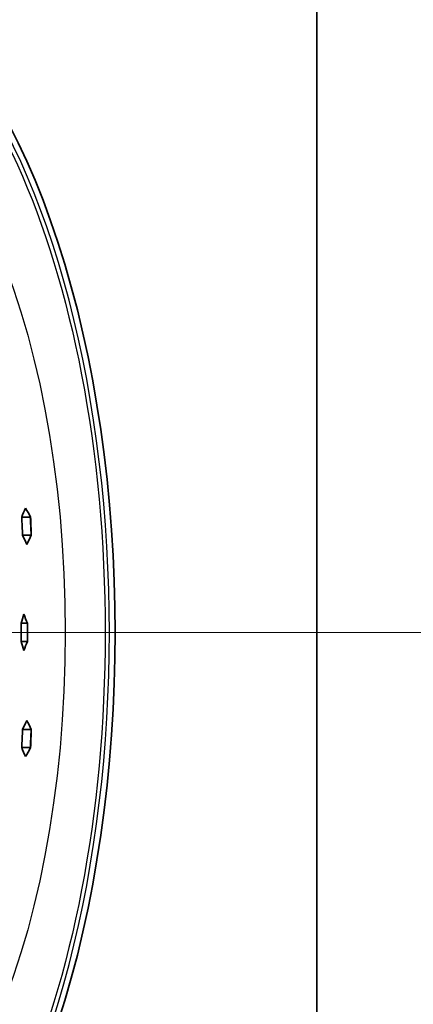
# Model space of a CAD drawing. Units: millimetres. Extents: x 35 to 2065, y 35 to 1449.
# Drawn here: x 675 to 700, y 501 to 564 of the extents above; entities that cross this region are included whole.
import ezdxf

# ---------------------------------------------------------------- set-up
doc = ezdxf.new("R2010")
doc.units = ezdxf.units.MM
doc.header["$LTSCALE"] = 5
for name, color, linetype, lineweight in [('Center Mark (ISO)', 7, 'Continuous', 18), ('Dimension (ISO)', 7, 'Continuous', 18), ('Visible (ISO)', 7, 'Continuous', 35), ('Visible Narrow (ISO)', 7, 'Continuous', 25)]:
    doc.layers.add(name, color=color, linetype=linetype, lineweight=lineweight)
doc.styles.add('Note Text (ISO)', font='arial.ttf')
doc.dimstyles.new('ISO FOR MARKETING', dxfattribs={"dimscale": 5, "dimtxt": 2.5, "dimasz": 2.5, "dimexe": 3.175, "dimexo": 2, "dimgap": 0.762, "dimtad": 1, "dimrnd": 1e-08, "dimdsep": 46, "dimtxsty": 'Note Text (ISO)', "dimcen": 0.09, "dimdle": 10, "dimclrd": 256, "dimclre": 256, "dimclrt": 256, "dimazin": 2, "dimtfac": 1.40208, "dimtdec": 1, "dimtmove": 0, "dimatfit": 3, "dimfxl": 0, "dimtolj": 1, "dimtzin": 0, "dimlwd": -1, "dimlwe": -1, "dimarcsym": 0})

# ---------------------------------------------------------------- blocks, each defined once
blk = doc.blocks.new('*D12')
at = {"layer": 'Defpoints', "color": 0, "transparency": 16777216}
for p in [(583.331, 525.002), (606.432, 525.002), (693.584, 400.002)]:
    blk.add_point(p, dxfattribs=at)
at = {"layer": 'Dimension (ISO)', "transparency": 16777216}
for p, q in [((596.432, 525.002), (567.456, 525.002)), ((583.331, 412.502), (583.331, 512.502)), ((683.584, 400.002), (567.456, 400.002))]:
    blk.add_line(p, q, dxfattribs=at)
for points in [[(581.248, 512.502), (585.415, 512.502), (583.331, 525.002)], [(581.248, 412.502), (585.415, 412.502), (583.331, 400.002)]]:
    blk.add_solid(points, dxfattribs=at)
at = {"layer": 'Dimension (ISO)', "transparency": 16777216, "char_height": 12.5, "attachment_point": 1, "rotation": 90, "style": 'Note Text (ISO)'}
for s, insert in [('\\A1;125 mm', (566.757, 432.476)), ('\\A1;4.92 in', (587.141, 436.999))]:
    blk.add_mtext(s, dxfattribs=dict(at, insert=insert))

msp = doc.modelspace()

# ---------------------------------------------------------------- linework, layer by layer
at = {"layer": 'Center Mark (ISO)', "linetype": 'Continuous'}
for p, q in [((716.432, 525.002), (606.432, 525.002)), ((876.355, 525.002), (689.813, 525.002))]:
    msp.add_line(p, q, dxfattribs=at)
at = {"layer": 'Visible (ISO)'}
for p, q in [((693.584, 650.002), (693.584, 400.002)), ((674.778, 532.335), (675.327, 532.335)), ((674.833, 531.181), (675.383, 531.181)), ((674.735, 525.58), (675.14, 525.58)), ((674.735, 524.425), (675.14, 524.425)), ((674.833, 518.824), (675.383, 518.824)), ((674.778, 517.669), (675.327, 517.669))]:
    msp.add_line(p, q, dxfattribs=at)
msp.add_ellipse((661.432, 525.002), major_axis=(0, 42.5), ratio=0.45399, start_param=2.839731, end_param=6.585047, dxfattribs=at)
for points in [[(674.778, 532.335), (674.852, 532.527), (674.934, 532.72), (675.022, 532.913)], [(675.022, 532.913), (675.127, 532.72), (675.236, 532.528), (675.347, 532.335)], [(674.833, 531.181), (674.816, 531.566), (674.797, 531.95), (674.778, 532.335)], [(675.335, 532.357), (675.332, 532.35), (675.329, 532.342), (675.327, 532.335)], [(675.327, 532.335), (675.346, 531.961), (675.365, 531.588), (675.382, 531.213)], [(675.347, 532.335), (675.36, 531.95), (675.372, 531.566), (675.383, 531.181)], [(675.113, 530.603), (675.016, 530.796), (674.923, 530.989), (674.833, 531.181)], [(675.383, 531.181), (675.286, 530.988), (675.196, 530.795), (675.113, 530.603)], [(674.735, 525.58), (674.788, 525.771), (674.848, 525.964), (674.914, 526.157)], [(674.914, 526.157), (674.984, 525.965), (675.059, 525.773), (675.14, 525.58)], [(674.914, 523.848), (674.848, 524.041), (674.788, 524.233), (674.735, 524.425)], [(675.14, 524.425), (675.059, 524.232), (674.984, 524.039), (674.914, 523.848)], [(674.833, 518.824), (674.923, 519.016), (675.016, 519.209), (675.113, 519.401)], [(675.113, 519.401), (675.196, 519.21), (675.286, 519.017), (675.383, 518.824)], [(674.778, 517.669), (674.797, 518.054), (674.816, 518.439), (674.833, 518.824)], [(675.382, 518.791), (675.365, 518.417), (675.346, 518.043), (675.327, 517.669)], [(675.383, 518.824), (675.372, 518.439), (675.36, 518.055), (675.347, 517.669)], [(675.022, 517.092), (674.934, 517.285), (674.852, 517.478), (674.778, 517.669)], [(675.347, 517.669), (675.236, 517.477), (675.127, 517.284), (675.022, 517.092)], [(675.327, 517.669), (675.329, 517.662), (675.332, 517.655), (675.335, 517.648)]]:
    msp.add_open_spline(points, degree=3, dxfattribs=at)
for points, knots in [([(674.735, 524.425), (674.737, 524.6), (674.737, 524.776), (674.737, 525.161), (674.737, 525.37), (674.735, 525.58)], [-0.1655568, -0.1655568, -0.1655568, -0.1655568, -0.1128979, -0.1128979, -0.0500273, -0.0500273, -0.0500273, -0.0500273]), ([(675.14, 525.58), (675.14, 525.403), (675.141, 525.226), (675.141, 524.841), (675.141, 524.633), (675.14, 524.425)], [-0.1655573, -0.1655573, -0.1655573, -0.1655573, -0.1124713, -0.1124713, -0.0500266, -0.0500266, -0.0500266, -0.0500266])]:
    msp.add_open_spline(points, degree=3, knots=knots, dxfattribs=at)
at = {"layer": 'Visible Narrow (ISO)'}
msp.add_ellipse((661.164, 525.002), major_axis=(0, -42.3), ratio=0.45399, start_param=0, end_param=3.141593, dxfattribs=at)
for major_axis in [(0, -42.1), (0, -36.5)]:
    msp.add_ellipse((660.986, 525.002), major_axis=major_axis, ratio=0.45399, dxfattribs=at)

# ---------------------------------------------------------------- dimensions: what is measured, and where the dimension line sits
at = {"layer": 'Dimension (ISO)'}
dim = msp.add_linear_dim(base=(583.331, 525.002), p1=(693.584, 400.002), p2=(606.432, 525.002), angle=270, text='<> mm\\X4.92 in', dimstyle='ISO FOR MARKETING', override={"dimgap": 0.762, "dimdec": 2, "dimpost": '', "dimtol": 0, "dimlim": 0, "dimtp": 0, "dimtm": 0, "dimtdec": 1, "dimtofl": 0, "dimatfit": 1, "dimtvp": -0.25}, dxfattribs=at)
dim.commit()
dim.dimension.update_dxf_attribs({"geometry": '*D12', "text_midpoint": (583.331, 462.502), "dimtype": 160})

doc.saveas('drawing.dxf')
